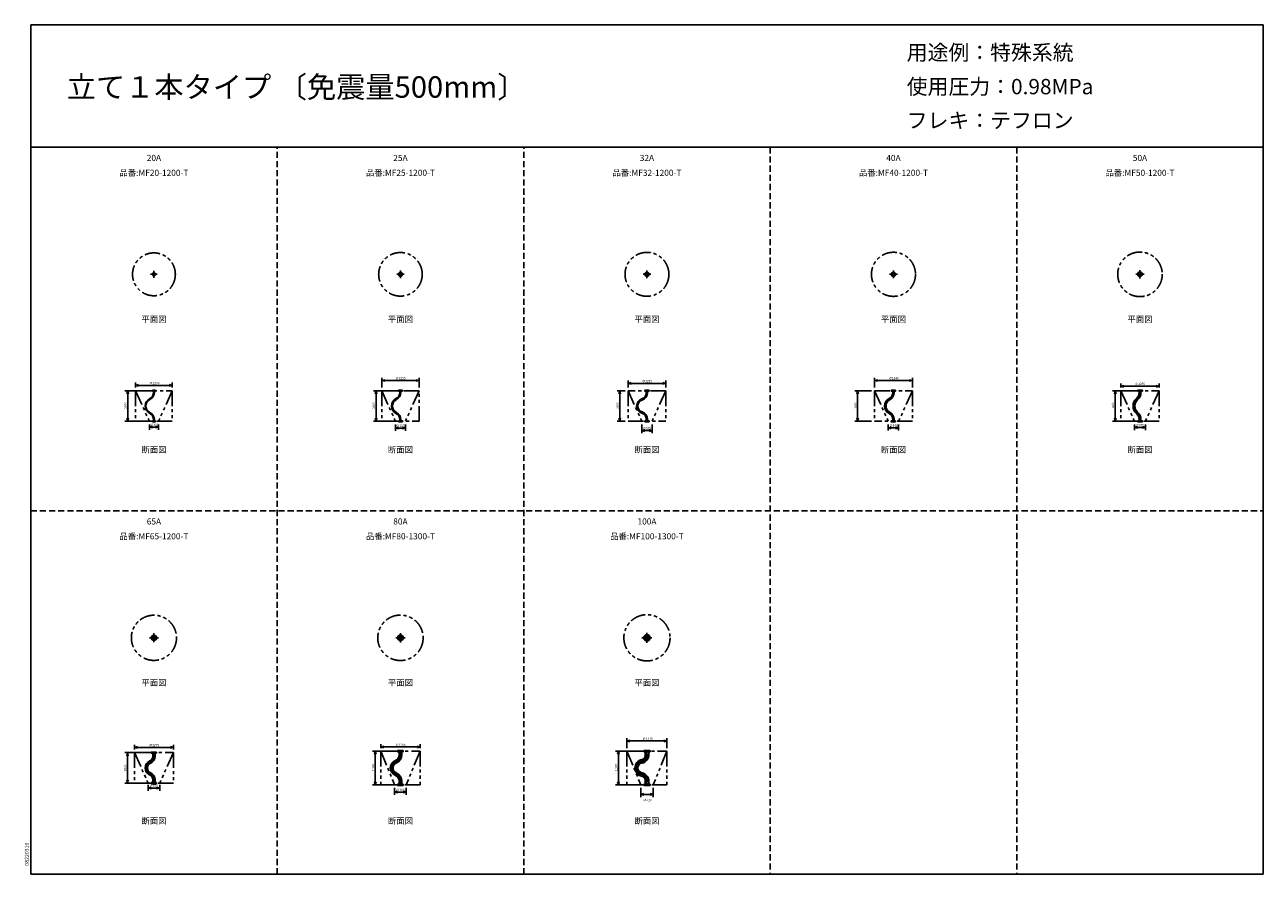
# Model space of a CAD drawing. Extents: x 207 to 40700, y 0 to 27750.
import ezdxf
from ezdxf.enums import TextEntityAlignment as Align

# ---------------------------------------------------------------- set-up
doc = ezdxf.new("R2010")
doc.units = 0
doc.header["$LTSCALE"] = 400
for name, pattern in [('CENTER', [2, 1.25, -0.25, 0.25, -0.25]), ('DASHED', [0.75, 0.5, -0.25]), ('PHANTOM', [2.5, 1.25, -0.25, 0.25, -0.25, 0.25, -0.25])]:
    doc.linetypes.add(name, pattern=pattern)
doc.layers.get('0').update_dxf_attribs({"linetype": 'CONTINUOUS'})
for name, color, linetype in [('1', 4, 'CONTINUOUS'), ('CENTER', 1, 'CENTER'), ('GAWA', 2, 'CONTINUOUS'), ('KARISEN', 5, 'DASHED'), ('SCALE', 4, 'CONTINUOUS'), ('UL1', 3, 'PHANTOM')]:
    doc.layers.add(name, color=color, linetype=linetype)
doc.styles.get("Standard").update_dxf_attribs({"font": 'TXT', "bigfont": 'BIGFONT'})

msp = doc.modelspace()

# ---------------------------------------------------------------- linework, layer by layer
for p, q in [((3574, 15796), (3547, 15696)), ((3574, 15796), (3601, 15696)), ((3574, 15696), (3574, 15796)), ((3830, 15970), (3930, 15997)), ((3830, 15970), (3930, 15944)), ((3930, 15970), (3830, 15970)), ((4480, 15793), (4380, 15793)), ((4380, 15793), (4380, 15779)), ((4480, 15793), (4480, 15779)), ((5030, 15970), (4930, 15997)), ((5030, 15970), (4930, 15944)), ((4930, 15970), (5030, 15970)), ((11694, 15796), (11667, 15696)), ((11694, 15796), (11721, 15696)), ((11694, 15696), (11694, 15796)), ((11878, 16129), (11978, 16156)), ((11878, 16129), (11978, 16102)), ((11978, 16129), (11878, 16129)), ((12428, 15793), (12428, 15779)), ((12552, 15793), (12428, 15793)), ((12552, 15793), (12552, 15779)), ((13102, 16129), (13002, 16156)), ((13102, 16129), (13002, 16102)), ((13002, 16129), (13102, 16129)), ((19663, 15796), (19636, 15696)), ((19663, 15796), (19690, 15696)), ((19663, 15696), (19663, 15796)), ((19932, 16034), (20032, 16060)), ((19932, 16034), (20032, 16007)), ((20032, 16034), (19932, 16034)), ((20482, 15793), (20482, 15777)), ((20482, 15793), (20618, 15793)), ((20618, 15793), (20618, 15777)), ((21168, 16034), (21068, 16060)), ((21168, 16034), (21068, 16007)), ((21068, 16034), (21168, 16034)), ((27437, 15796), (27410, 15696)), ((27437, 15796), (27464, 15696)), ((27437, 15696), (27437, 15796)), ((27990, 16129), (28090, 16156)), ((27990, 16129), (28090, 16102)), ((28090, 16129), (27990, 16129)), ((28540, 15793), (28680, 15793)), ((28540, 15793), (28540, 15777)), ((28680, 15793), (28680, 15777)), ((29230, 16129), (29130, 16156)), ((29230, 16129), (29130, 16102)), ((29130, 16129), (29230, 16129)), ((35862, 15796), (35835, 15696)), ((35862, 15796), (35889, 15696)), ((35862, 15696), (35862, 15796)), ((36042, 15942), (36142, 15969)), ((36042, 15942), (36142, 15916)), ((36142, 15942), (36042, 15942)), ((36592, 15793), (36592, 15777)), ((36592, 15793), (36748, 15793)), ((36748, 15793), (36748, 15777)), ((37298, 15942), (37198, 15969)), ((37298, 15942), (37198, 15916)), ((37198, 15942), (37298, 15942)), ((4480, 15779), (4380, 15779)), ((4416, 15779), (4416, 15743)), ((4444, 15743), (4416, 15743)), ((4444, 15779), (4444, 15743)), ((12552, 15779), (12428, 15779)), ((12473, 15779), (12473, 15745)), ((12507, 15745), (12473, 15745)), ((12507, 15779), (12507, 15745)), ((20482, 15777), (20618, 15777)), ((20529, 15777), (20529, 15726)), ((20529, 15726), (20571, 15726)), ((20571, 15777), (20571, 15726)), ((28540, 15777), (28680, 15777)), ((28586, 15777), (28586, 15739)), ((28586, 15739), (28634, 15739)), ((28634, 15777), (28634, 15739)), ((36592, 15777), (36748, 15777)), ((36640, 15777), (36640, 15739)), ((36640, 15739), (36700, 15739)), ((36700, 15777), (36700, 15739)), ((3574, 14796), (3547, 14896)), ((3574, 14796), (3601, 14896)), ((3574, 14896), (3574, 14796)), ((4280, 14610), (4380, 14637)), ((4280, 14610), (4380, 14583)), ((4380, 14610), (4280, 14610)), ((4480, 14813), (4380, 14813)), ((4380, 14799), (4380, 14813)), ((4480, 14799), (4380, 14799)), ((4444, 14849), (4416, 14849)), ((4416, 14849), (4416, 14813)), ((4444, 14849), (4444, 14813)), ((4480, 14799), (4480, 14813)), ((4580, 14610), (4480, 14637)), ((4580, 14610), (4480, 14583)), ((4480, 14610), (4580, 14610)), ((11694, 14796), (11667, 14896)), ((11694, 14796), (11721, 14896)), ((11694, 14896), (11694, 14796)), ((12328, 14573), (12428, 14600)), ((12428, 14799), (12428, 14813)), ((12552, 14813), (12428, 14813)), ((12552, 14799), (12428, 14799)), ((12473, 14847), (12473, 14813)), ((12507, 14847), (12473, 14847)), ((12507, 14847), (12507, 14813)), ((12552, 14799), (12552, 14813)), ((12652, 14573), (12552, 14600)), ((19663, 14796), (19636, 14896)), ((19663, 14796), (19690, 14896)), ((19663, 14896), (19663, 14796)), ((20482, 14799), (20482, 14815)), ((20618, 14815), (20482, 14815)), ((20618, 14799), (20482, 14799)), ((20529, 14815), (20529, 14866)), ((20571, 14866), (20529, 14866)), ((20571, 14815), (20571, 14866)), ((20618, 14799), (20618, 14815)), ((27437, 14796), (27410, 14896)), ((27437, 14796), (27464, 14896)), ((27437, 14896), (27437, 14796)), ((28440, 14582), (28540, 14609)), ((28440, 14582), (28540, 14555)), ((28540, 14582), (28440, 14582)), ((28680, 14815), (28540, 14815)), ((28540, 14799), (28540, 14815)), ((28680, 14799), (28540, 14799)), ((28634, 14853), (28586, 14853)), ((28586, 14815), (28586, 14853)), ((28634, 14815), (28634, 14853)), ((28680, 14799), (28680, 14815)), ((28780, 14582), (28680, 14609)), ((28780, 14582), (28680, 14555)), ((28680, 14582), (28780, 14582)), ((35862, 14796), (35835, 14896)), ((35862, 14796), (35889, 14896)), ((35862, 14896), (35862, 14796)), ((36492, 14597), (36592, 14624)), ((36492, 14597), (36592, 14570)), ((36592, 14597), (36492, 14597)), ((36592, 14799), (36592, 14815)), ((36748, 14815), (36592, 14815)), ((36748, 14799), (36592, 14799)), ((36640, 14815), (36640, 14853)), ((36700, 14853), (36640, 14853)), ((36700, 14815), (36700, 14853)), ((36748, 14799), (36748, 14815)), ((36848, 14597), (36748, 14624)), ((36848, 14597), (36748, 14570)), ((36748, 14597), (36848, 14597)), ((12328, 14573), (12428, 14547)), ((12428, 14573), (12328, 14573)), ((12652, 14573), (12552, 14547)), ((12552, 14573), (12652, 14573)), ((20382, 14494), (20482, 14520)), ((20382, 14494), (20482, 14467)), ((20482, 14494), (20382, 14494)), ((20718, 14494), (20618, 14520)), ((20718, 14494), (20618, 14467)), ((20618, 14494), (20718, 14494)), ((3792, 4142), (3892, 4169)), ((3792, 4142), (3892, 4115)), ((3892, 4142), (3792, 4142)), ((5068, 4142), (4968, 4169)), ((5068, 4142), (4968, 4115)), ((4968, 4142), (5068, 4142)), ((11848, 4156), (11948, 4183)), ((11848, 4156), (11948, 4129)), ((11948, 4156), (11848, 4156)), ((13132, 4156), (13032, 4183)), ((13132, 4156), (13032, 4129)), ((13032, 4156), (13132, 4156)), ((19895, 4354), (19995, 4381)), ((19895, 4354), (19995, 4327)), ((19995, 4354), (19895, 4354)), ((21205, 4354), (21105, 4381)), ((21205, 4354), (21105, 4327)), ((21105, 4354), (21205, 4354)), ((3567, 3971), (3540, 3871)), ((3567, 3971), (3593, 3871)), ((3567, 3871), (3567, 3971)), ((4518, 3968), (4342, 3968)), ((4342, 3968), (4342, 3950)), ((4518, 3950), (4342, 3950)), ((4392, 3854), (4392, 3950)), ((4468, 3854), (4392, 3854)), ((4468, 3854), (4468, 3950)), ((4518, 3968), (4518, 3950)), ((11667, 4021), (11640, 3921)), ((11667, 4021), (11694, 3921)), ((11667, 3921), (11667, 4021)), ((12398, 4018), (12398, 4000)), ((12398, 4018), (12582, 4018)), ((12398, 4000), (12582, 4000)), ((12445, 4000), (12445, 3904)), ((12445, 3904), (12535, 3904)), ((12535, 4000), (12535, 3904)), ((12582, 4018), (12582, 4000)), ((19617, 4021), (19590, 3921)), ((19617, 4021), (19644, 3921)), ((19617, 3921), (19617, 4021)), ((20445, 4018), (20445, 4000)), ((20655, 4018), (20445, 4018)), ((20655, 4000), (20445, 4000)), ((20489, 4000), (20489, 3904)), ((20611, 3904), (20489, 3904)), ((20611, 4000), (20611, 3904)), ((20655, 4018), (20655, 4000)), ((3567, 2971), (3540, 3071)), ((3567, 2971), (3593, 3071)), ((3567, 3071), (3567, 2971)), ((4242, 2814), (4342, 2841)), ((4518, 2992), (4342, 2992)), ((4518, 2992), (4342, 2992)), ((4342, 2974), (4342, 2992)), ((4342, 2974), (4342, 2992)), ((4518, 2974), (4342, 2974)), ((4518, 2974), (4342, 2974)), ((4468, 3088), (4392, 3088)), ((4392, 2992), (4392, 3088)), ((4468, 2992), (4468, 3088)), ((4518, 2974), (4518, 2992)), ((4518, 2974), (4518, 2992)), ((4618, 2814), (4518, 2841)), ((11667, 2921), (11640, 3021)), ((11667, 2921), (11694, 3021)), ((11667, 3021), (11667, 2921)), ((12398, 2924), (12398, 2942)), ((12582, 2942), (12398, 2942)), ((12582, 2924), (12398, 2924)), ((12535, 3038), (12445, 3038)), ((12445, 2942), (12445, 3038)), ((12535, 2942), (12535, 3038)), ((12582, 2924), (12582, 2942)), ((19617, 2921), (19590, 3021)), ((19617, 2921), (19644, 3021)), ((19617, 3021), (19617, 2921)), ((20445, 2924), (20445, 2942)), ((20655, 2942), (20445, 2942)), ((20655, 2924), (20445, 2924)), ((20489, 3038), (20489, 2942)), ((20611, 3038), (20489, 3038)), ((20611, 3038), (20611, 2942)), ((20655, 2924), (20655, 2942)), ((4242, 2814), (4342, 2787)), ((4342, 2814), (4242, 2814)), ((4618, 2814), (4518, 2787)), ((4518, 2814), (4618, 2814)), ((12298, 2685), (12398, 2712)), ((12298, 2685), (12398, 2659)), ((12398, 2685), (12298, 2685)), ((12682, 2685), (12582, 2712)), ((12682, 2685), (12582, 2659)), ((12582, 2685), (12682, 2685)), ((20345, 2607), (20445, 2634)), ((20345, 2607), (20445, 2581)), ((20445, 2607), (20345, 2607)), ((20755, 2607), (20655, 2634)), ((20755, 2607), (20655, 2581)), ((20655, 2607), (20755, 2607))]:
    msp.add_line(p, q)
for centre, radius in [((4430, 19598), 50), ((4403, 19625), 7.5), ((4403, 19572), 7.5), ((4430, 19598), 13.6), ((4430, 19598), 10.8), ((4457, 19625), 7.5), ((4457, 19572), 7.5), ((12490, 19598), 62.5), ((12458, 19630), 9.5), ((12458, 19566), 9.5), ((12490, 19598), 17), ((12490, 19598), 13.8), ((12522, 19630), 9.5), ((12522, 19566), 9.5), ((20550, 19598), 67.5), ((20515, 19633), 9.5), ((20515, 19563), 9.5), ((20550, 19598), 21.4), ((20550, 19598), 17.9), ((20585, 19633), 9.5), ((20585, 19563), 9.5), ((28610, 19598), 70), ((28573, 19635), 9.5), ((28573, 19561), 9.5), ((28610, 19598), 24.3), ((28610, 19598), 20.8), ((28647, 19635), 9.5), ((28647, 19561), 9.5), ((36670, 19598), 77.5), ((36628, 19640), 9.5), ((36628, 19556), 9.5), ((36670, 19598), 30.2), ((36670, 19598), 26.4), ((36712, 19640), 9.5), ((36712, 19556), 9.5), ((4430, 7723), 87.5), ((4381, 7773), 9.5), ((4430, 7723), 38.1), ((4430, 7723), 33.9), ((4479, 7773), 9.5), ((12490, 7723), 92.5), ((12421, 7752), 9.5), ((12421, 7694), 9.5), ((12490, 7723), 44.5), ((12490, 7723), 40.3), ((12461, 7792), 9.5), ((12519, 7792), 9.5), ((12559, 7752), 9.5), ((12559, 7694), 9.5), ((20550, 7723), 105), ((20469, 7757), 9.5), ((20469, 7690), 9.5), ((20550, 7723), 57.1), ((20550, 7723), 52.6), ((20517, 7804), 9.5), ((20583, 7804), 9.5), ((20631, 7757), 9.5), ((20631, 7690), 9.5), ((4381, 7674), 9.5), ((4479, 7674), 9.5), ((12461, 7654), 9.5), ((12519, 7654), 9.5), ((20517, 7642), 9.5), ((20583, 7642), 9.5)]:
    msp.add_circle(centre, radius)
for centre, radius, start, end in [((4404, 15296), 264, 116.6197, 243.3803), ((4404, 15296), 236, 116.6197, 243.3803), ((4180, 15743), 236, 296.6197, 0), ((4180, 15743), 264, 296.6197, 0), ((12460, 15296), 267, 116.1036, 243.8964), ((12460, 15296), 233, 116.1036, 243.8964), ((12240, 15745), 233, 296.1036, 0), ((12240, 15745), 267, 296.1036, 0), ((20458, 15296), 246, 107.1462, 252.8538), ((20458, 15296), 204, 107.1462, 252.8538), ((20325, 15726), 204, 287.1462, 360), ((20325, 15726), 246, 287.1462, 0), ((28592, 15296), 274, 117.6252, 242.3748), ((28592, 15296), 226, 117.6252, 242.3748), ((28360, 15739), 226, 297.6252, 0), ((28360, 15739), 274, 297.6252, 0), ((36775, 15296), 330, 132.4104, 227.5896), ((36775, 15296), 270, 132.4104, 227.5896), ((36370, 15739), 270, 312.4104, 0), ((36370, 15739), 330, 312.4104, 0), ((4180, 14849), 236, 0, 63.3803), ((4180, 14849), 264, 0, 63.3803), ((12240, 14847), 233, 0, 63.8964), ((12240, 14847), 267, 0, 63.8964), ((20325, 14866), 204, 0, 72.8538), ((20325, 14866), 246, 360, 72.8538), ((28360, 14853), 226, 0, 62.3748), ((28360, 14853), 274, 0, 62.3748), ((36370, 14853), 270, 0, 47.5896), ((36370, 14853), 330, 0, 47.5896), ((4389, 3471), 247, 114.631, 245.369), ((4218, 3855), 174, 293.0766, 359.408), ((4218, 3855), 250, 295.0356, 359.5953), ((12413, 3471), 255, 113.3443, 246.6557), ((12227, 3905), 218, 292.9565, 359.5126), ((12228, 3905), 307, 294.493, 359.6589), ((20438, 3471), 280, 100.1262, 259.8738), ((20361, 3874), 131, 282.14, 12.9895), ((20337, 3897), 274, 281.2645, 1.3519), ((4390, 3471), 172, 112.4846, 247.5154), ((4218, 3086), 174, 0.592, 66.9234), ((4218, 3086), 250, 0.4047, 64.9644), ((12414, 3471), 166, 110.817, 249.183), ((12228, 3036), 307, 0.3411, 65.507), ((20409, 3471), 159, 96.7046, 263.2954), ((20337, 3044), 274, 358.6481, 78.7355), ((12227, 3036), 218, 0.4874, 67.0435), ((20361, 3067), 131, 347.0105, 77.86)]:
    msp.add_arc(centre, radius, start, end)
at = {"layer": '1', "linetype": 'Continuous'}
for p, q in [((4154, 15380), (4218, 15443)), ((4227, 15452), (4207, 15471)), ((4252, 15477), (4233, 15496)), ((4282, 15498), (4262, 15517)), ((4285, 15511), (4353, 15578)), ((4379, 15569), (4359, 15588)), ((4400, 15598), (4381, 15618)), ((4418, 15630), (4398, 15651)), ((4409, 15686), (4443, 15719)), ((4420, 15713), (4415, 15718)), ((4420, 15646), (4428, 15654)), ((4444, 15740), (4441, 15743)), ((12205, 15374), (12239, 15408)), ((12255, 15408), (12231, 15432)), ((12245, 15385), (12239, 15391)), ((12276, 15438), (12251, 15462)), ((12300, 15465), (12276, 15489)), ((12306, 15475), (12373, 15542)), ((12348, 15500), (12348, 15500)), ((12381, 15518), (12373, 15526)), ((12390, 15542), (12377, 15556)), ((12390, 15526), (12457, 15593)), ((12415, 15568), (12404, 15579)), ((12441, 15593), (12427, 15606)), ((12441, 15610), (12494, 15664)), ((12466, 15602), (12457, 15610)), ((12465, 15685), (12483, 15702)), ((12503, 15699), (12473, 15729)), ((12483, 15634), (12483, 15635)), ((20243, 15384), (20232, 15395)), ((20243, 15401), (20310, 15468)), ((20275, 15386), (20259, 15401)), ((20294, 15417), (20285, 15426)), ((20321, 15474), (20306, 15489)), ((20318, 15444), (20310, 15452)), ((20327, 15468), (20321, 15474)), ((20327, 15452), (20383, 15508)), ((20352, 15494), (20336, 15510)), ((20352, 15494), (20352, 15494)), ((20377, 15519), (20370, 15526)), ((20383, 15508), (20394, 15519)), ((20412, 15518), (20395, 15534)), ((20428, 15502), (20412, 15518)), ((20445, 15535), (20430, 15551)), ((20461, 15520), (20445, 15535)), ((20474, 15557), (20459, 15572)), ((20489, 15542), (20474, 15557)), ((20487, 15561), (20549, 15623)), ((20504, 15629), (20529, 15654)), ((20524, 15682), (20549, 15708)), ((20540, 15659), (20529, 15670)), ((20557, 15642), (20540, 15659)), ((20549, 15708), (20567, 15726)), ((20568, 15682), (20554, 15696)), ((28322, 15343), (28386, 15408)), ((28347, 15418), (28361, 15433)), ((28399, 15412), (28363, 15447)), ((28420, 15442), (28385, 15476)), ((28387, 15390), (28386, 15391)), ((28445, 15467), (28411, 15501)), ((28428, 15500), (28469, 15541)), ((28454, 15475), (28521, 15542)), ((28496, 15500), (28496, 15500)), ((28538, 15542), (28510, 15570)), ((28526, 15520), (28521, 15526)), ((28563, 15568), (28535, 15596)), ((28588, 15593), (28556, 15626)), ((28563, 15635), (28631, 15702)), ((28583, 15706), (28605, 15728)), ((28588, 15728), (28586, 15731)), ((28588, 15610), (28614, 15636)), ((28633, 15716), (28611, 15739)), ((36511, 15352), (36462, 15402)), ((36474, 15433), (36528, 15487)), ((36486, 15394), (36553, 15462)), ((36511, 15487), (36508, 15490)), ((36566, 15466), (36528, 15504)), ((36590, 15492), (36553, 15529)), ((36615, 15517), (36579, 15554)), ((36596, 15571), (36588, 15579)), ((36596, 15554), (36663, 15621)), ((36621, 15596), (36607, 15610)), ((36621, 15529), (36639, 15547)), ((36646, 15621), (36623, 15645)), ((36632, 15675), (36688, 15731)), ((36640, 15733), (36645, 15739)), ((36646, 15638), (36696, 15689)), ((36679, 15622), (36663, 15638)), ((36691, 15661), (36688, 15664)), ((36700, 15736), (36697, 15739)), ((4151, 15309), (4141, 15318)), ((4141, 15282), (4168, 15309)), ((4172, 15338), (4149, 15361)), ((4176, 15199), (4150, 15225)), ((4151, 15241), (4170, 15261)), ((4169, 15176), (4190, 15196)), ((4176, 15216), (4180, 15220)), ((4188, 15144), (4208, 15164)), ((4211, 15116), (4230, 15136)), ((4311, 15065), (4282, 15093)), ((4309, 15047), (4327, 15065)), ((4338, 15025), (4353, 15039)), ((4363, 14999), (4378, 15014)), ((4422, 14953), (4378, 14997)), ((4395, 14997), (4396, 14999)), ((12194, 15278), (12213, 15298)), ((12227, 15301), (12196, 15333)), ((12200, 15234), (12229, 15264)), ((12233, 15346), (12213, 15366)), ((12250, 15194), (12213, 15231)), ((12255, 15138), (12225, 15169)), ((12257, 15123), (12281, 15147)), ((12281, 15097), (12306, 15121)), ((12310, 15075), (12334, 15099)), ((12333, 15061), (12323, 15071)), ((12415, 15029), (12358, 15086)), ((12410, 15006), (12434, 15030)), ((12432, 14978), (12457, 15003)), ((20236, 15256), (20212, 15280)), ((20215, 15340), (20245, 15370)), ((20217, 15292), (20233, 15307)), ((20225, 15215), (20242, 15232)), ((20233, 15307), (20257, 15331)), ((20243, 15250), (20236, 15256)), ((20240, 15180), (20256, 15196)), ((20242, 15232), (20259, 15249)), ((20243, 15266), (20255, 15278)), ((20245, 15370), (20259, 15384)), ((20256, 15196), (20272, 15212)), ((20260, 15149), (20275, 15164)), ((20275, 15164), (20290, 15179)), ((20334, 15108), (20285, 15157)), ((20352, 15090), (20334, 15108)), ((20352, 15073), (20368, 15089)), ((20368, 15089), (20385, 15105)), ((20389, 15059), (20406, 15076)), ((20406, 15076), (20419, 15090)), ((20424, 15044), (20440, 15059)), ((20440, 15059), (20445, 15064)), ((20461, 15064), (20445, 15081)), ((20512, 14980), (20445, 15047)), ((20461, 15047), (20475, 15061)), ((20487, 15022), (20502, 15037)), ((20512, 14997), (20525, 15010)), ((20540, 14986), (20529, 14997)), ((28318, 15305), (28336, 15324)), ((28319, 15324), (28319, 15324)), ((28320, 15257), (28361, 15298)), ((28329, 15216), (28370, 15256)), ((28367, 15310), (28336, 15340)), ((28403, 15138), (28336, 15206)), ((28355, 15157), (28361, 15164)), ((28374, 15353), (28361, 15366)), ((28384, 15208), (28361, 15231)), ((28375, 15127), (28386, 15138)), ((28442, 15066), (28386, 15121)), ((28403, 15121), (28425, 15143)), ((28428, 15096), (28451, 15119)), ((28454, 15071), (28481, 15099)), ((28467, 15051), (28471, 15054)), ((28538, 15004), (28471, 15071)), ((28563, 15029), (28510, 15082)), ((28540, 14989), (28575, 15023)), ((28563, 14961), (28595, 14994)), ((36461, 15302), (36445, 15317)), ((36511, 15217), (36445, 15284)), ((36486, 15327), (36451, 15362)), ((36486, 15192), (36452, 15226)), ((36461, 15285), (36507, 15331)), ((36473, 15162), (36519, 15209)), ((36486, 15259), (36505, 15279)), ((36490, 15128), (36534, 15173)), ((36511, 15369), (36517, 15374)), ((36511, 15234), (36512, 15235)), ((36511, 15100), (36553, 15141)), ((36525, 15079), (36528, 15083)), ((36596, 15032), (36528, 15100)), ((36550, 15054), (36553, 15057)), ((36621, 15057), (36553, 15125)), ((36575, 15028), (36579, 15032)), ((36596, 15015), (36633, 15053)), ((36646, 14948), (36599, 14995)), ((36621, 14990), (36653, 15022)), ((36646, 14965), (36671, 14989)), ((4420, 14905), (4406, 14919)), ((4414, 14882), (4437, 14905)), ((4431, 14849), (4443, 14861)), ((12451, 14946), (12476, 14972)), ((12503, 14890), (12457, 14936)), ((12470, 14882), (12483, 14894)), ((12486, 14847), (12506, 14867)), ((20507, 14958), (20522, 14974)), ((20521, 14922), (20538, 14939)), ((20522, 14974), (20529, 14980)), ((20528, 14878), (20548, 14898)), ((20538, 14939), (20554, 14955)), ((20548, 14898), (20566, 14916)), ((20571, 14870), (20554, 14887)), ((28588, 14919), (28568, 14940)), ((28582, 14896), (28605, 14919)), ((28588, 14936), (28612, 14960)), ((28589, 14853), (28631, 14894)), ((28627, 14914), (28605, 14936)), ((36632, 14917), (36663, 14948)), ((36639, 14873), (36688, 14923)), ((36689, 14939), (36663, 14965)), ((36669, 14853), (36699, 14883)), ((36691, 14853), (36688, 14855)), ((4190, 3617), (4218, 3645)), ((4260, 3620), (4225, 3655)), ((4285, 3645), (4253, 3677)), ((4260, 3603), (4327, 3670)), ((4311, 3670), (4286, 3695)), ((4311, 3687), (4378, 3754)), ((4363, 3652), (4327, 3687)), ((4352, 3644), (4353, 3645)), ((4391, 3674), (4353, 3712)), ((4395, 3754), (4373, 3776)), ((4415, 3701), (4378, 3738)), ((4420, 3780), (4387, 3813)), ((4395, 3738), (4462, 3805)), ((4445, 3805), (4397, 3854)), ((4420, 3847), (4427, 3854)), ((4420, 3712), (4429, 3722)), ((4445, 3822), (4468, 3844)), ((4465, 3818), (4462, 3822)), ((12208, 3603), (12275, 3670)), ((12233, 3645), (12230, 3648)), ((12233, 3578), (12300, 3645)), ((12258, 3670), (12257, 3671)), ((12342, 3620), (12276, 3685)), ((12367, 3645), (12309, 3703)), ((12393, 3670), (12343, 3720)), ((12367, 3712), (12435, 3780)), ((12376, 3636), (12410, 3670)), ((12393, 3687), (12460, 3754)), ((12426, 3671), (12410, 3687)), ((12477, 3754), (12423, 3809)), ((12452, 3695), (12435, 3712)), ((12502, 3780), (12437, 3845)), ((12443, 3872), (12460, 3889)), ((12520, 3812), (12460, 3872)), ((12475, 3723), (12460, 3738)), ((12477, 3889), (12462, 3904)), ((12477, 3872), (12508, 3904)), ((12477, 3738), (12496, 3757)), ((12502, 3847), (12533, 3878)), ((20195, 3603), (20262, 3670)), ((20220, 3645), (20220, 3646)), ((20220, 3578), (20288, 3645)), ((20246, 3670), (20244, 3672)), ((20330, 3620), (20262, 3687)), ((20355, 3645), (20291, 3709)), ((20380, 3670), (20324, 3726)), ((20341, 3614), (20397, 3670)), ((20355, 3712), (20389, 3746)), ((20380, 3687), (20448, 3754)), ((20441, 3643), (20397, 3687)), ((20410, 3633), (20422, 3645)), ((20475, 3660), (20422, 3712)), ((20464, 3754), (20445, 3774)), ((20505, 3680), (20448, 3738)), ((20464, 3738), (20532, 3805)), ((20490, 3780), (20469, 3800)), ((20515, 3805), (20486, 3834)), ((20490, 3847), (20546, 3904)), ((20490, 3898), (20496, 3904)), ((20490, 3712), (20557, 3780)), ((20515, 3822), (20582, 3889)), ((20581, 3772), (20532, 3822)), ((20596, 3808), (20557, 3847)), ((20607, 3848), (20582, 3872)), ((20599, 3889), (20585, 3904)), ((20599, 3872), (20611, 3884)), ((4142, 3485), (4193, 3535)), ((4176, 3401), (4145, 3432)), ((4151, 3510), (4146, 3515)), ((4151, 3443), (4218, 3510)), ((4176, 3535), (4157, 3555)), ((4163, 3371), (4193, 3401)), ((4176, 3552), (4243, 3620)), ((4176, 3418), (4218, 3460)), ((4180, 3338), (4218, 3376)), ((4225, 3520), (4193, 3552)), ((4260, 3350), (4193, 3418)), ((4202, 3309), (4243, 3350)), ((4240, 3555), (4218, 3578)), ((4221, 3440), (4218, 3443)), ((4274, 3252), (4218, 3308)), ((4261, 3585), (4243, 3603)), ((4311, 3266), (4243, 3333)), ((4260, 3333), (4272, 3346)), ((4285, 3308), (4301, 3324)), ((4300, 3239), (4327, 3266)), ((4311, 3283), (4334, 3307)), ((4395, 3216), (4327, 3283)), ((4330, 3219), (4353, 3241)), ((12159, 3453), (12191, 3485)), ((12161, 3506), (12165, 3510)), ((12208, 3485), (12165, 3528)), ((12233, 3376), (12165, 3443)), ((12208, 3350), (12174, 3384)), ((12233, 3510), (12177, 3566)), ((12189, 3349), (12191, 3350)), ((12258, 3401), (12191, 3468)), ((12258, 3535), (12194, 3600)), ((12208, 3620), (12207, 3620)), ((12208, 3468), (12254, 3514)), ((12208, 3333), (12267, 3393)), ((12243, 3281), (12223, 3301)), ((12233, 3443), (12248, 3458)), ((12233, 3308), (12287, 3363)), ((12258, 3552), (12325, 3620)), ((12258, 3283), (12313, 3338)), ((12269, 3260), (12275, 3266)), ((12329, 3229), (12275, 3283)), ((12367, 3241), (12300, 3308)), ((12393, 3266), (12334, 3325)), ((12356, 3212), (12410, 3266)), ((12367, 3308), (12368, 3309)), ((12383, 3189), (12435, 3241)), ((12393, 3283), (12400, 3290)), ((12475, 3217), (12410, 3283)), ((20158, 3465), (20178, 3485)), ((20220, 3376), (20160, 3435)), ((20195, 3485), (20162, 3518)), ((20220, 3510), (20172, 3558)), ((20246, 3401), (20178, 3468)), ((20195, 3350), (20178, 3367)), ((20246, 3535), (20187, 3594)), ((20195, 3468), (20262, 3535)), ((20195, 3333), (20262, 3401)), ((20220, 3443), (20250, 3473)), ((20220, 3308), (20284, 3372)), ((20246, 3552), (20313, 3620)), ((20246, 3418), (20256, 3428)), ((20246, 3283), (20310, 3347)), ((20255, 3259), (20262, 3266)), ((20269, 3546), (20262, 3552)), ((20330, 3216), (20262, 3283)), ((20284, 3237), (20288, 3241)), ((20290, 3575), (20288, 3578)), ((20355, 3241), (20288, 3308)), ((20316, 3599), (20313, 3603)), ((20380, 3266), (20313, 3333)), ((20340, 3209), (20397, 3266)), ((20355, 3308), (20365, 3318)), ((20379, 3197), (20422, 3241)), ((20380, 3283), (20407, 3309)), ((20464, 3216), (20397, 3283)), ((20490, 3241), (20428, 3303)), ((20464, 3199), (20517, 3251)), ((4355, 3193), (4378, 3216)), ((4445, 3131), (4378, 3199)), ((4420, 3106), (4382, 3144)), ((4395, 3199), (4424, 3228)), ((4418, 3088), (4462, 3131)), ((4420, 3173), (4442, 3196)), ((4445, 3148), (4457, 3160)), ((12406, 3161), (12460, 3216)), ((12477, 3081), (12420, 3138)), ((12434, 3105), (12435, 3106)), ((12502, 3106), (12435, 3173)), ((12444, 3064), (12460, 3081)), ((12515, 3144), (12460, 3199)), ((12487, 3038), (12460, 3064)), ((12477, 3199), (12484, 3205)), ((12477, 3064), (12525, 3112)), ((12502, 3039), (12533, 3069)), ((20417, 3185), (20448, 3216)), ((20515, 3131), (20448, 3199)), ((20490, 3106), (20485, 3111)), ((20490, 3173), (20542, 3226)), ((20490, 3090), (20532, 3131)), ((20490, 3039), (20557, 3106)), ((20515, 3148), (20564, 3197)), ((20599, 3081), (20532, 3148)), ((20539, 3038), (20582, 3081)), ((20596, 3135), (20557, 3173)), ((20558, 3038), (20557, 3039)), ((20609, 3038), (20582, 3064)), ((20599, 3064), (20609, 3074))]:
    msp.add_line(p, q, dxfattribs=at)
at = {"layer": 'CENTER'}
for p, q in [((4540, 19598), (4320, 19598)), ((4395, 19633), (4412, 19616)), ((4395, 19563), (4412, 19580)), ((4430, 19708), (4430, 19488)), ((4465, 19633), (4448, 19616)), ((4465, 19563), (4448, 19580)), ((12367, 19598), (12612, 19598)), ((12446, 19642), (12471, 19617)), ((12446, 19554), (12471, 19579)), ((12490, 19721), (12490, 19476)), ((12534, 19642), (12509, 19617)), ((12534, 19554), (12509, 19579)), ((20422, 19598), (20678, 19598)), ((20502, 19646), (20527, 19621)), ((20502, 19550), (20527, 19575)), ((20550, 19726), (20550, 19471)), ((20598, 19646), (20573, 19621)), ((20598, 19550), (20573, 19575)), ((28480, 19598), (28740, 19598)), ((28561, 19648), (28585, 19623)), ((28561, 19549), (28585, 19573)), ((28610, 19728), (28610, 19468)), ((28659, 19648), (28635, 19623)), ((28659, 19549), (28635, 19573)), ((36532, 19598), (36808, 19598)), ((36615, 19653), (36640, 19628)), ((36615, 19543), (36640, 19568)), ((36670, 19736), (36670, 19461)), ((36725, 19653), (36700, 19628)), ((36725, 19543), (36700, 19568)), ((4403, 15825), (4403, 15781)), ((4430, 15819), (4430, 15743)), ((4457, 15825), (4457, 15781)), ((12458, 15825), (12458, 15764)), ((12490, 15823), (12490, 15745)), ((12522, 15825), (12522, 15764)), ((20515, 15762), (20515, 15827)), ((20550, 15812), (20550, 15827)), ((20550, 15796), (20550, 15827)), ((20550, 15813), (20550, 15726)), ((20585, 15762), (20585, 15827)), ((28573, 15827), (28573, 15762)), ((28610, 15833), (28610, 15739)), ((28647, 15827), (28647, 15762)), ((36628, 15762), (36628, 15827)), ((36670, 15816), (36670, 15739)), ((36712, 15762), (36712, 15827)), ((4403, 14767), (4403, 14811)), ((4430, 14849), (4430, 14773)), ((4457, 14767), (4457, 14811)), ((12458, 14767), (12458, 14828)), ((12490, 14847), (12490, 14769)), ((12522, 14767), (12522, 14828)), ((20515, 14830), (20515, 14765)), ((20550, 14866), (20550, 14765)), ((20550, 14779), (20550, 14866)), ((20550, 14796), (20550, 14765)), ((20585, 14830), (20585, 14765)), ((28573, 14765), (28573, 14830)), ((28610, 14758), (28610, 14853)), ((28647, 14765), (28647, 14830)), ((36628, 14830), (36628, 14765)), ((36670, 14775), (36670, 14853)), ((36712, 14830), (36712, 14765)), ((4282, 7723), (4577, 7723)), ((4368, 7785), (4393, 7760)), ((4430, 7871), (4430, 7576)), ((4492, 7785), (4467, 7760)), ((12338, 7723), (12642, 7723)), ((12405, 7758), (12437, 7745)), ((12405, 7688), (12437, 7701)), ((12455, 7808), (12468, 7776)), ((12490, 7876), (12490, 7571)), ((12525, 7808), (12512, 7776)), ((12575, 7758), (12543, 7745)), ((12575, 7688), (12543, 7701)), ((20385, 7723), (20715, 7723)), ((20453, 7763), (20485, 7750)), ((20453, 7683), (20485, 7696)), ((20510, 7820), (20523, 7788)), ((20550, 7888), (20550, 7558)), ((20590, 7820), (20577, 7788)), ((20647, 7763), (20615, 7750)), ((20647, 7683), (20615, 7696)), ((4368, 7661), (4393, 7686)), ((4492, 7661), (4467, 7686)), ((12455, 7638), (12468, 7670)), ((12525, 7638), (12512, 7670)), ((20510, 7626), (20523, 7658)), ((20590, 7626), (20577, 7658)), ((12421, 3985), (12421, 4054)), ((12461, 3985), (12461, 4054)), ((12519, 3985), (12519, 4054)), ((12559, 3985), (12559, 4054)), ((20469, 4054), (20469, 3985)), ((20517, 4054), (20517, 3985)), ((20583, 4054), (20583, 3985)), ((20631, 4054), (20631, 3985)), ((4381, 4004), (4381, 3935)), ((4430, 3989), (4430, 3854)), ((4479, 4004), (4479, 3935)), ((12490, 4043), (12490, 3904)), ((12490, 3961), (12490, 4043)), ((20550, 3904), (20550, 4026)), ((4381, 2938), (4381, 3007)), ((4381, 2938), (4381, 3007)), ((4381, 2938), (4381, 3007)), ((4430, 3088), (4430, 2948)), ((4430, 3088), (4430, 2948)), ((4479, 2938), (4479, 3007)), ((4479, 2938), (4479, 3007)), ((4479, 2938), (4479, 3007)), ((12421, 2957), (12421, 2888)), ((12461, 2957), (12461, 2888)), ((12490, 2898), (12490, 3038)), ((12519, 2957), (12519, 2888)), ((12559, 2957), (12559, 2888)), ((20469, 2888), (20469, 2957)), ((20517, 2888), (20517, 2957)), ((20550, 3038), (20550, 2915)), ((20583, 2888), (20583, 2957)), ((20631, 2888), (20631, 2957))]:
    msp.add_line(p, q, dxfattribs=at)
for centre, radius in [((4430, 19598), 37.5), ((12490, 19598), 45), ((20550, 19598), 50), ((28610, 19598), 52.5), ((36670, 19598), 60), ((4430, 7723), 70), ((12490, 7723), 75), ((20550, 7723), 87.5)]:
    msp.add_circle(centre, radius, dxfattribs=at)
for centre, radius, start, end in [((4404, 15296), 250, 116.6197, 243.3803), ((4180, 15743), 250, 296.6197, 0), ((12460, 15296), 250, 116.1036, 243.8964), ((12240, 15745), 250, 296.1036, 360), ((20458, 15296), 225, 107.1462, 252.8538), ((20325, 15726), 225, 287.1462, 360), ((28592, 15296), 250, 117.6252, 242.3748), ((28360, 15739), 250, 297.6252, 0), ((36775, 15296), 300, 132.4104, 227.5896), ((36370, 15739), 300, 312.4104, 0), ((4180, 14849), 250, 0, 63.3803), ((12240, 14847), 250, 0, 63.8964), ((20325, 14866), 225, 0, 72.8538), ((28360, 14853), 250, 0, 62.3748), ((36370, 14853), 300, 0, 47.5896), ((4389, 3471), 209, 113.7363, 246.2637), ((4218, 3855), 212, 294.2173, 359.519), ((12413, 3471), 210, 112.3262, 247.6738), ((12227, 3905), 263, 293.8463, 359.5985), ((20428, 3471), 219, 98.8606, 261.1394), ((20354, 3880), 198, 281.9334, 6.7387), ((4218, 3086), 212, 0.481, 65.7827), ((12227, 3036), 263, 0.4015, 66.1537), ((20354, 3061), 198, 353.2613, 78.0666)]:
    msp.add_arc(centre, radius, start, end, dxfattribs=at)
at = {"layer": 'GAWA'}
for p, q in [((40700, 27750), (400, 27750)), ((400, 27750), (400, 0)), ((40700, 0), (40700, 27750)), ((40700, 23750), (400, 23750)), ((400, 0), (40700, 0)), ((20350, 0), (800, 0))]:
    msp.add_line(p, q, dxfattribs=at)
at = {"layer": 'KARISEN'}
for p, q in [((8460, 0), (8460, 23750)), ((16520, 0), (16520, 23750)), ((24580, 23750), (24580, 0)), ((32640, 23750), (32640, 0)), ((4480, 15810), (4380, 15810)), ((4380, 15810), (4380, 15796)), ((4480, 15796), (4380, 15796)), ((4480, 15810), (4480, 15796)), ((12428, 15810), (12552, 15810)), ((12428, 15810), (12552, 15810)), ((12428, 15796), (12428, 15810)), ((12428, 15796), (12552, 15796)), ((12428, 15796), (12552, 15796)), ((12552, 15796), (12552, 15810)), ((12552, 15796), (12552, 15810)), ((20618, 15812), (20482, 15812)), ((20482, 15796), (20482, 15812)), ((20618, 15796), (20482, 15796)), ((20618, 15796), (20618, 15812)), ((28680, 15812), (28540, 15812)), ((28540, 15796), (28540, 15812)), ((28680, 15796), (28540, 15796)), ((28680, 15796), (28680, 15812)), ((36592, 15796), (36592, 15812)), ((36748, 15812), (36592, 15812)), ((36748, 15796), (36592, 15796)), ((36748, 15796), (36748, 15812)), ((4380, 14796), (4480, 14796)), ((4380, 14782), (4380, 14796)), ((4380, 14782), (4480, 14782)), ((4480, 14782), (4480, 14796)), ((12428, 14796), (12428, 14782)), ((12428, 14796), (12428, 14782)), ((12552, 14796), (12428, 14796)), ((12552, 14796), (12428, 14796)), ((12552, 14782), (12428, 14782)), ((12552, 14782), (12428, 14782)), ((12552, 14796), (12552, 14782)), ((12552, 14796), (12552, 14782)), ((20482, 14796), (20482, 14780)), ((20482, 14796), (20618, 14796)), ((20482, 14780), (20618, 14780)), ((20618, 14796), (20618, 14780)), ((28540, 14796), (28680, 14796)), ((28540, 14796), (28540, 14780)), ((28540, 14780), (28680, 14780)), ((28680, 14796), (28680, 14780)), ((36592, 14796), (36592, 14780)), ((36592, 14796), (36748, 14796)), ((36592, 14780), (36748, 14780)), ((36748, 14796), (36748, 14780)), ((400, 11875), (40700, 11875)), ((4342, 3989), (4518, 3989)), ((4342, 3971), (4342, 3989)), ((4342, 3971), (4518, 3971)), ((4518, 3971), (4518, 3989)), ((4518, 3971), (4518, 3989)), ((4518, 3971), (4518, 3989)), ((4518, 3971), (4518, 3989)), ((12398, 4021), (12398, 4039)), ((12582, 4039), (12398, 4039)), ((12582, 4021), (12398, 4021)), ((12582, 4021), (12582, 4039)), ((20445, 4021), (20445, 4039)), ((20445, 4039), (20655, 4039)), ((20445, 4021), (20655, 4021)), ((20655, 4021), (20655, 4039)), ((4518, 2971), (4342, 2971)), ((4518, 2971), (4342, 2971)), ((4518, 2971), (4342, 2971)), ((4342, 2971), (4342, 2953)), ((4342, 2971), (4342, 2953)), ((4342, 2971), (4342, 2953)), ((4342, 2971), (4342, 2953)), ((4518, 2953), (4342, 2953)), ((4518, 2953), (4342, 2953)), ((4518, 2953), (4342, 2953)), ((4518, 2971), (4518, 2953)), ((4518, 2971), (4518, 2953)), ((4518, 2971), (4518, 2953)), ((12398, 2921), (12398, 2903)), ((12398, 2921), (12582, 2921)), ((12398, 2903), (12582, 2903)), ((12582, 2921), (12582, 2903)), ((20445, 2921), (20445, 2903)), ((20655, 2921), (20445, 2921)), ((20655, 2903), (20445, 2903)), ((20655, 2921), (20655, 2903))]:
    msp.add_line(p, q, dxfattribs=at)
at = {"layer": 'SCALE'}
for p, q in [((11878, 15896), (11878, 16219)), ((13102, 15896), (13102, 16219)), ((27990, 15896), (27990, 16219)), ((29230, 15896), (29230, 16219)), ((4425, 15796), (3484, 15796)), ((3830, 15896), (3830, 16060)), ((3930, 15970), (4930, 15970)), ((5030, 15896), (5030, 16060)), ((12390, 15796), (11604, 15796)), ((13002, 16129), (11978, 16129)), ((19833, 15796), (19573, 15796)), ((19932, 15896), (19932, 16124)), ((20032, 16034), (21068, 16034)), ((21168, 15896), (21168, 16124)), ((27890, 15796), (27347, 15796)), ((29130, 16129), (28090, 16129)), ((36570, 15796), (35772, 15796)), ((36042, 15896), (36042, 16032)), ((37198, 15942), (36142, 15942)), ((37298, 15896), (37298, 16032)), ((3574, 15696), (3574, 14896)), ((11694, 15696), (11694, 14896)), ((19663, 15696), (19663, 14896)), ((27437, 15696), (27437, 14896)), ((35862, 15696), (35862, 14896)), ((4425, 14796), (3484, 14796)), ((4280, 14696), (4280, 14520)), ((4380, 14610), (4480, 14610)), ((4580, 14696), (4580, 14520)), ((12390, 14796), (11604, 14796)), ((12328, 14696), (12328, 14483)), ((12652, 14696), (12652, 14483)), ((19833, 14796), (19573, 14796)), ((20382, 14696), (20382, 14404)), ((20718, 14696), (20718, 14404)), ((27890, 14796), (27347, 14796)), ((28440, 14696), (28440, 14492)), ((28540, 14582), (28680, 14582)), ((28780, 14696), (28780, 14492)), ((36570, 14796), (35772, 14796)), ((36492, 14696), (36492, 14507)), ((36592, 14597), (36748, 14597)), ((36848, 14696), (36848, 14507)), ((12428, 14573), (12552, 14573)), ((20482, 14494), (20618, 14494)), ((3792, 4071), (3792, 4232)), ((3892, 4142), (4968, 4142)), ((5068, 4071), (5068, 4232)), ((11848, 4121), (11848, 4246)), ((13032, 4156), (11948, 4156)), ((13132, 4121), (13132, 4246)), ((19895, 4121), (19895, 4444)), ((21105, 4354), (19995, 4354)), ((21205, 4121), (21205, 4444)), ((4425, 3971), (3477, 3971)), ((3567, 3871), (3567, 3071)), ((12390, 4021), (11577, 4021)), ((11667, 3921), (11667, 3021)), ((20450, 4021), (19527, 4021)), ((19617, 3921), (19617, 3021)), ((4425, 2971), (3477, 2971)), ((4242, 2921), (4242, 2724)), ((4618, 2921), (4618, 2724)), ((12390, 2921), (11577, 2921)), ((20450, 2921), (19527, 2921)), ((4342, 2814), (4518, 2814)), ((12298, 2821), (12298, 2595)), ((12398, 2685), (12582, 2685)), ((12682, 2821), (12682, 2595)), ((20345, 2821), (20345, 2517)), ((20445, 2607), (20655, 2607)), ((20755, 2821), (20755, 2517))]:
    msp.add_line(p, q, dxfattribs=at)
at = {"layer": 'UL1'}
for p, q in [((3830, 15796), (4280, 14796)), ((3830, 15796), (3830, 14796)), ((3830, 15796), (5030, 15796)), ((5030, 15796), (4580, 14796)), ((5030, 15796), (5030, 14796)), ((11878, 15796), (12328, 14796)), ((11878, 15796), (11878, 14796)), ((13102, 15796), (11878, 15796)), ((13102, 15796), (12652, 14796)), ((13102, 14796), (13102, 15796)), ((19932, 15796), (20382, 14796)), ((19932, 15796), (19932, 14796)), ((21168, 15796), (19932, 15796)), ((21168, 15796), (20718, 14796)), ((21168, 15796), (21168, 14796)), ((27990, 15796), (29230, 15796)), ((27990, 15796), (27990, 14796)), ((27990, 15796), (28440, 14796)), ((29230, 15796), (28780, 14796)), ((29230, 15796), (29230, 14796)), ((36042, 15796), (37298, 15796)), ((36042, 15796), (36492, 14796)), ((36042, 15796), (36042, 14796)), ((37298, 15796), (36848, 14796)), ((37298, 15796), (37298, 14796)), ((5030, 14796), (3830, 14796)), ((11878, 14796), (13102, 14796)), ((19932, 14796), (21168, 14796)), ((29230, 14796), (27990, 14796)), ((37298, 14796), (36042, 14796)), ((3792, 3971), (4242, 2971)), ((3792, 3971), (3792, 2971)), ((3792, 3971), (5068, 3971)), ((5068, 3971), (4618, 2971)), ((5068, 3971), (5068, 2971)), ((11848, 4021), (12298, 2921)), ((11848, 4021), (11848, 2921)), ((11848, 4021), (13132, 4021)), ((13132, 4021), (12682, 2921)), ((13132, 4021), (13132, 2921)), ((19895, 4021), (20345, 2921)), ((19895, 4021), (19895, 2921)), ((19895, 4021), (21205, 4021)), ((21205, 4021), (20755, 2921)), ((21205, 4021), (21205, 2921)), ((5068, 2971), (3792, 2971)), ((13132, 2921), (11848, 2921)), ((21205, 2921), (19895, 2921))]:
    msp.add_line(p, q, dxfattribs=at)
for centre, radius in [((4430, 19598), 700), ((12490, 19598), 712), ((20550, 19598), 717), ((28610, 19598), 720), ((36670, 19598), 728), ((4430, 7723), 738), ((12490, 7723), 742), ((20550, 7723), 755)]:
    msp.add_circle(centre, radius, dxfattribs=at)

# ---------------------------------------------------------------- texts
at = {"layer": 'SCALE'}
for s, height, p in [('用途例：特殊系統', 500, (29043, 26596)), ('立て１本タイプ 〔免震量500mm〕', 700, (1580, 25368)), ('使用圧力：0.98MPa', 500, (29043, 25481)), ('フレキ：テフロン', 500, (29043, 24376)), ('∅1225', 75, (12328, 16167)), ('∅1240', 75, (28454, 16167)), ('∅1200', 75, (4280, 16008)), ('∅1235', 75, (20388, 16071)), ('∅1255', 75, (36508, 15980)), ('∅300', 75, (4305, 14647)), ('∅325', 75, (12352, 14611)), ('∅335', 75, (20412, 14531)), ('∅340', 75, (28479, 14620)), ('∅355', 75, (36532, 14634)), ('∅1310', 75, (20406, 4392)), ('∅1275', 75, (4268, 4179)), ('∅1285', 75, (12328, 4194)), ('∅375', 75, (4292, 2852)), ('∅385', 75, (12352, 2723)), ('∅410', 75, (20431, 2384))]:
    msp.add_text(s, height=height, dxfattribs=at).set_placement(p)
for s, p in [('20A', (4430, 23374)), ('25A', (12490, 23374)), ('32A', (20550, 23374)), ('40A', (28610, 23374)), ('50A', (36670, 23374)), ('品番:MF20-1200-T', (4430, 22889)), ('品番:MF25-1200-T', (12490, 22889)), ('品番:MF32-1200-T', (20550, 22889)), ('品番:MF40-1200-T', (28610, 22889)), ('品番:MF50-1200-T', (36670, 22889)), ('平面図', (4430, 18107)), ('平面図', (12490, 18107)), ('平面図', (20550, 18107)), ('平面図', (28610, 18107)), ('平面図', (36670, 18107)), ('断面図', (4430, 13843)), ('断面図', (12490, 13843)), ('断面図', (20550, 13843)), ('断面図', (28610, 13843)), ('断面図', (36670, 13843)), ('65A', (4430, 11499)), ('80A', (12490, 11499)), ('100A', (20550, 11499)), ('品番:MF65-1200-T', (4430, 11014)), ('品番:MF80-1300-T', (12490, 11014)), ('品番:MF100-1300-T', (20550, 11014)), ('平面図', (4430, 6232)), ('平面図', (12490, 6232)), ('平面図', (20550, 6232)), ('断面図', (4430, 1718)), ('断面図', (12490, 1718)), ('断面図', (20550, 1718))]:
    msp.add_text(s, height=200, dxfattribs=at).set_placement(p, align=Align.MIDDLE)
for s, height, p in [('1000', 75, (3536, 15189)), ('1000', 75, (11657, 15189)), ('1000', 75, (19625, 15189)), ('1000', 75, (27399, 15189)), ('1000', 75, (35824, 15189)), ('1000', 75, (3529, 3364)), ('1100', 75, (11630, 3371)), ('1100', 75, (19579, 3371)), ('08220310', 125, (334, 276))]:
    msp.add_text(s, height=height, rotation=90, dxfattribs=at).set_placement(p)

doc.saveas('drawing.dxf')
